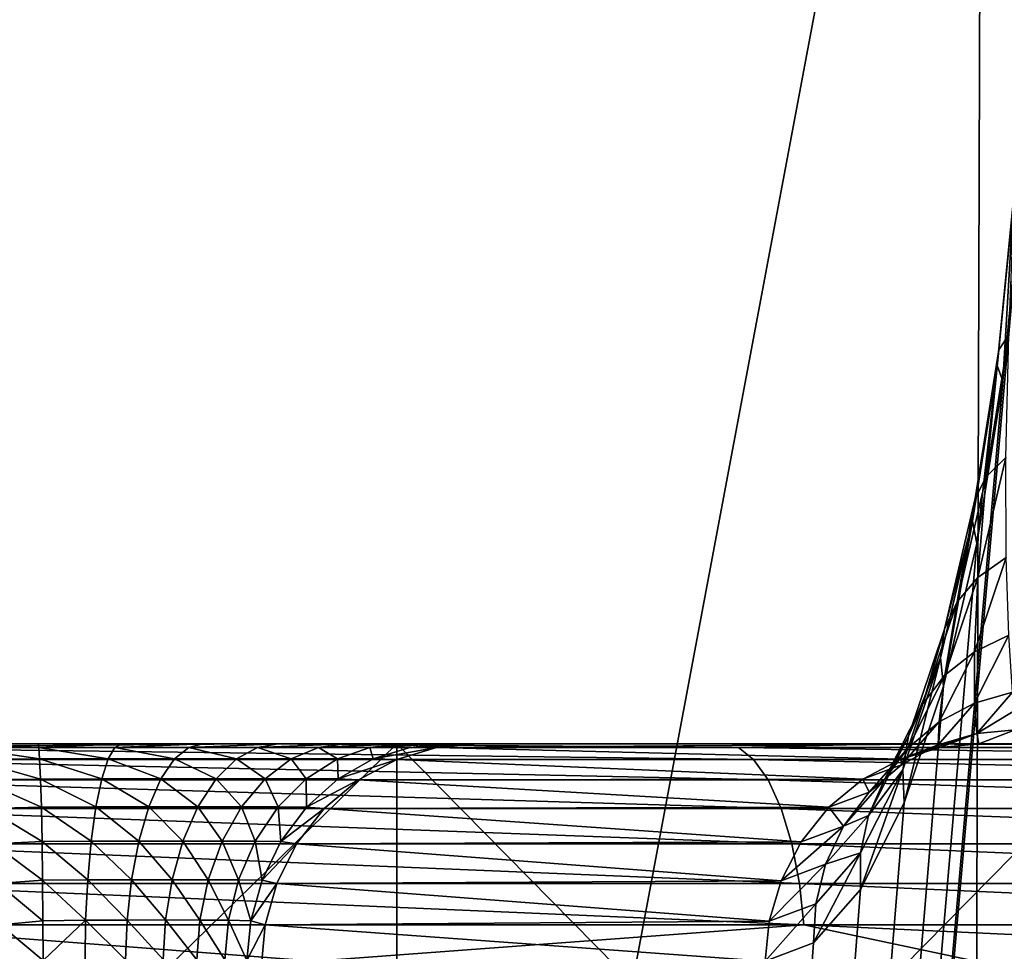
# Model space of a CAD drawing. Units: inches. Extents: x -1.77 to 1.77, y -1.36 to 2.02.
# Drawn here: x 0.06 to 0.11, y -0.33 to -0.28 of the extents above; entities that cross this region are included whole.
import ezdxf

# ---------------------------------------------------------------- set-up
doc = ezdxf.new("R2010")
doc.units = ezdxf.units.IN
doc.header["$MEASUREMENT"] = 0
doc.layers.get('0').update_dxf_attribs({"color": 153})

msp = doc.modelspace()

# ---------------------------------------------------------------- linework, layer by layer
at = {"color": 253}
for points in [[(0, -0.216535, -0.669291), (0.068522, -0.870766, -0.654294), (0, -0.872995, -0.657833)], [(0.121786, -0.216535, -0.658118), (0.068522, -0.870766, -0.654294), (0, -0.216535, -0.669291)], [(0, -0.216536, 0.669291), (0, -0.872996, 0.657833), (0.068522, -0.870766, 0.654293)], [(0, -0.216536, 0.669291), (0.119708, -0.870766, 0.646889), (0.121786, -0.216536, 0.658118)], [(0, -0.216536, 0.669291), (0.068522, -0.870766, 0.654293), (0.119708, -0.870766, 0.646889)], [(0.121786, -0.216535, -0.658118), (0.119708, -0.870766, -0.646889), (0.068522, -0.870766, -0.654294)], [(0.066285, -0.819104, -0.288015), (0.139546, -0.219721, -0.521006), (0.141732, -0.224329, -0.529477)], [(0.066285, -0.819104, -0.288015), (0.113017, -0.286152, -0.426481), (0.139546, -0.219721, -0.521006)], [(0.066285, -0.819104, -0.288015), (0.141732, -0.224329, -0.529477), (0.14414, -0.227177, -0.538656)], [(0.066285, -0.819104, -0.288015), (0.14414, -0.227177, -0.538656), (0.146685, -0.22814, -0.548219)], [(0.111003, -0.22814, 0.599849), (0, -0.819104, 0.599718), (-0.000001, -0.22814, 0.610034)], [(0.109127, -0.819104, -0.589706), (0, -0.22814, -0.610034), (0, -0.819104, -0.599718)], [(0, -0.22814, -0.610034), (0.109127, -0.819104, -0.589706), (0.111003, -0.22814, -0.599849)], [(0.111003, -0.22814, 0.599849), (0.109127, -0.819104, 0.589706), (0, -0.819104, 0.599718)], [(0.066285, -0.819104, -0.288015), (0.146685, -0.22814, -0.548219), (0.141893, -0.819104, -0.570189)], [(0.111003, -0.22814, -0.599849), (0.109127, -0.819104, -0.589706), (0.133107, -0.819104, -0.58476)], [(0.22455, -0.22814, 0.567202), (0.109127, -0.819104, 0.589706), (0.111003, -0.22814, 0.599849)], [(0.22455, -0.22814, 0.567202), (0.220753, -0.819104, 0.557611), (0.109127, -0.819104, 0.589706)], [(0.111003, -0.22814, -0.599849), (0.133107, -0.819104, -0.58476), (0.146025, -0.22814, -0.592299)], [(0.112674, -0.285689, -0.42443), (0.111865, -0.293914, -0.419604), (0.112725, -0.285246, -0.422225)], [(0.112405, -0.29311, -0.417477), (0.112725, -0.285246, -0.422225), (0.111865, -0.293914, -0.419604)], [(0.112079, -0.295587, -0.423617), (0.111775, -0.294756, -0.421685), (0.112674, -0.285689, -0.42443)], [(0.111865, -0.293914, -0.419604), (0.112674, -0.285689, -0.42443), (0.111775, -0.294756, -0.421685)], [(0.112079, -0.295587, -0.423617), (0.112674, -0.285689, -0.42443), (0.113017, -0.286152, -0.426481)], [(0.066285, -0.819104, -0.288015), (0.112079, -0.295587, -0.423617), (0.113017, -0.286152, -0.426481)], [(0.111865, -0.293914, -0.419604), (0.111197, -0.300698, -0.413489), (0.112405, -0.29311, -0.417477)], [(0.112244, -0.299671, -0.411611), (0.112405, -0.29311, -0.417477), (0.111197, -0.300698, -0.413489)], [(0.111775, -0.294756, -0.421685), (0.110602, -0.301854, -0.415429), (0.111865, -0.293914, -0.419604)], [(0.111197, -0.300698, -0.413489), (0.111865, -0.293914, -0.419604), (0.110602, -0.301854, -0.415429)], [(0.110701, -0.304251, -0.419059), (0.110454, -0.303062, -0.417317), (0.111775, -0.294756, -0.421685)], [(0.110602, -0.301854, -0.415429), (0.111775, -0.294756, -0.421685), (0.110454, -0.303062, -0.417317)], [(0.110701, -0.304251, -0.419059), (0.111775, -0.294756, -0.421685), (0.112079, -0.295587, -0.423617)], [(0.066285, -0.819104, -0.288015), (0.110701, -0.304251, -0.419059), (0.112079, -0.295587, -0.423617)], [(0.111197, -0.300698, -0.413489), (0.110752, -0.30607, -0.406468), (0.112244, -0.299671, -0.411611)], [(0.112255, -0.305009, -0.404953), (0.112244, -0.299671, -0.411611), (0.110752, -0.30607, -0.406468)], [(0.110602, -0.301854, -0.415429), (0.10964, -0.307377, -0.408123), (0.111197, -0.300698, -0.413489)], [(0.110752, -0.30607, -0.406468), (0.111197, -0.300698, -0.413489), (0.10964, -0.307377, -0.408123)], [(0.110454, -0.303062, -0.417317), (0.108972, -0.308843, -0.409815), (0.110602, -0.301854, -0.415429)], [(0.10964, -0.307377, -0.408123), (0.110602, -0.301854, -0.415429), (0.108972, -0.308843, -0.409815)], [(0.108922, -0.311878, -0.412933), (0.108748, -0.310373, -0.411444), (0.110454, -0.303062, -0.417317)], [(0.108972, -0.308843, -0.409815), (0.110454, -0.303062, -0.417317), (0.108748, -0.310373, -0.411444)], [(0.108922, -0.311878, -0.412933), (0.110454, -0.303062, -0.417317), (0.110701, -0.304251, -0.419059)], [(0.066285, -0.819104, -0.288015), (0.108922, -0.311878, -0.412933), (0.110701, -0.304251, -0.419059)], [(0.110752, -0.30607, -0.406468), (0.110562, -0.310045, -0.398942), (0.112255, -0.305009, -0.404953)], [(0.112403, -0.309149, -0.397812), (0.112255, -0.305009, -0.404953), (0.110562, -0.310045, -0.398942)], [(0.10964, -0.307377, -0.408123), (0.108993, -0.311293, -0.400236), (0.110752, -0.30607, -0.406468)], [(0.110562, -0.310045, -0.398942), (0.110752, -0.30607, -0.406468), (0.108993, -0.311293, -0.400236)], [(0.108972, -0.308843, -0.409815), (0.107802, -0.312827, -0.401621), (0.10964, -0.307377, -0.408123)], [(0.108993, -0.311293, -0.400236), (0.10964, -0.307377, -0.408123), (0.107802, -0.312827, -0.401621)], [(0.108748, -0.310373, -0.411444), (0.107047, -0.314549, -0.403011), (0.108972, -0.308843, -0.409815)], [(0.107802, -0.312827, -0.401621), (0.108972, -0.308843, -0.409815), (0.107047, -0.314549, -0.403011)], [(0.110562, -0.310045, -0.398942), (0.110576, -0.312788, -0.391163), (0.112403, -0.309149, -0.397812)], [(0.112598, -0.312207, -0.390359), (0.112403, -0.309149, -0.397812), (0.110576, -0.312788, -0.391163)], [(0.108993, -0.311293, -0.400236), (0.108679, -0.313783, -0.392109), (0.110562, -0.310045, -0.398942)], [(0.110576, -0.312788, -0.391163), (0.110562, -0.310045, -0.398942), (0.108679, -0.313783, -0.392109)], [(0.106821, -0.318107, -0.405511), (0.106734, -0.316344, -0.404328), (0.108748, -0.310373, -0.411444)], [(0.107047, -0.314549, -0.403011), (0.108748, -0.310373, -0.411444), (0.106734, -0.316344, -0.404328)], [(0.106821, -0.318107, -0.405511), (0.108748, -0.310373, -0.411444), (0.108922, -0.311878, -0.412933)], [(0.107802, -0.312827, -0.401621), (0.107035, -0.31517, -0.393152), (0.108993, -0.311293, -0.400236)], [(0.108679, -0.313783, -0.392109), (0.108993, -0.311293, -0.400236), (0.107035, -0.31517, -0.393152)], [(0.066285, -0.819104, -0.288015), (0.106821, -0.318107, -0.405511), (0.108922, -0.311878, -0.412933)], [(0.110576, -0.312788, -0.391163), (0.110692, -0.314407, -0.383258), (0.112598, -0.312207, -0.390359)], [(0.114621, -0.312015, -0.389726), (0.110692, -0.314407, -0.383258), (0.112733, -0.314209, -0.38267)], [(0.114621, -0.312015, -0.389726), (0.112598, -0.312207, -0.390359), (0.110692, -0.314407, -0.383258)], [(0.107047, -0.314549, -0.403011), (0.105754, -0.316875, -0.39423), (0.107802, -0.312827, -0.401621)], [(0.107035, -0.31517, -0.393152), (0.107802, -0.312827, -0.401621), (0.105754, -0.316875, -0.39423)], [(0.108679, -0.313783, -0.392109), (0.108632, -0.31502, -0.383943), (0.110576, -0.312788, -0.391163)], [(0.110692, -0.314407, -0.383258), (0.110576, -0.312788, -0.391163), (0.108632, -0.31502, -0.383943)], [(0.107035, -0.31517, -0.393152), (0.106672, -0.316075, -0.384691), (0.108679, -0.313783, -0.392109)], [(0.108632, -0.31502, -0.383943), (0.108679, -0.313783, -0.392109), (0.106672, -0.316075, -0.384691)], [(0.106634, -0.315773, -0.376391), (0.110692, -0.314407, -0.383258), (0.108632, -0.31502, -0.383943)], [(0.108736, -0.315154, -0.375828), (0.110692, -0.314407, -0.383258), (0.106634, -0.315773, -0.376391)], [(0.110793, -0.314961, -0.375277), (0.110692, -0.314407, -0.383258), (0.108736, -0.315154, -0.375828)], [(0.112733, -0.314209, -0.38267), (0.110692, -0.314407, -0.383258), (0.110793, -0.314961, -0.375277)], [(0.144032, -0.314961, -0.363816), (0.112733, -0.314209, -0.38267), (0.110793, -0.314961, -0.375277)], [(0.048426, -0.315158, 0.26169), (0.072096, -0.314961, 0.253948), (0.036474, -0.314961, 0.261452)], [(0.039401, -0.314961, 0.21292), (0.036474, -0.314961, 0.261452), (0.072096, -0.314961, 0.253948)], [(0.079706, -0.314961, 0.201332), (0.039401, -0.354331, 0.21292), (0.039401, -0.314961, 0.21292)], [(0.079706, -0.314961, 0.201332), (0.079706, -0.354331, 0.201332), (0.039401, -0.354331, 0.21292)], [(0.039401, -0.354331, -0.21292), (0.079706, -0.314961, -0.201332), (0.039401, -0.314961, -0.21292)], [(0.079706, -0.354331, -0.201332), (0.079706, -0.314961, -0.201332), (0.039401, -0.354331, -0.21292)], [(0.039401, -0.314961, 0.21292), (0.072096, -0.314961, 0.253948), (0.079706, -0.314961, 0.201332)], [(0.079706, -0.314961, -0.201332), (0.056073, -0.314961, -0.25796), (0.039401, -0.314961, -0.21292)], [(0.097962, -0.315158, 0.247447), (0.072096, -0.314961, 0.253948), (0.048426, -0.315158, 0.26169)], [(0.079706, -0.314961, -0.201332), (0.060551, -0.314961, -0.257437), (0.056073, -0.314961, -0.25796)], [(0.056073, -0.314961, -0.25796), (0.060581, -0.315153, -0.259564), (0.05653, -0.315158, -0.26006)], [(0.060551, -0.314961, -0.257437), (0.060581, -0.315153, -0.259564), (0.056073, -0.314961, -0.25796)], [(0.119005, -0.314961, -0.241632), (0.060551, -0.314961, -0.257437), (0.079706, -0.314961, -0.201332)], [(0.119005, -0.314961, -0.241632), (0.065025, -0.314961, -0.25777), (0.060551, -0.314961, -0.257437)], [(0.065025, -0.314961, -0.25777), (0.060581, -0.315153, -0.259564), (0.060551, -0.314961, -0.257437)], [(0.065025, -0.314961, -0.25777), (0.064655, -0.315153, -0.259862), (0.060581, -0.315153, -0.259564)], [(0.069349, -0.314961, -0.258924), (0.064655, -0.315153, -0.259862), (0.065025, -0.314961, -0.25777)], [(0.069349, -0.314961, -0.258924), (0.068602, -0.315153, -0.260909), (0.064655, -0.315153, -0.259862)], [(0.119005, -0.314961, -0.241632), (0.069349, -0.314961, -0.258924), (0.065025, -0.314961, -0.25777)], [(0.073378, -0.314961, -0.260869), (0.068602, -0.315153, -0.260909), (0.069349, -0.314961, -0.258924)], [(0.073378, -0.314961, -0.260869), (0.072275, -0.315153, -0.26268), (0.068602, -0.315153, -0.260909)], [(0.119005, -0.314961, -0.241632), (0.073378, -0.314961, -0.260869), (0.069349, -0.314961, -0.258924)], [(0.097962, -0.315158, 0.247447), (0.105888, -0.314961, 0.241816), (0.072096, -0.314961, 0.253948)], [(0.079706, -0.314961, 0.201332), (0.072096, -0.314961, 0.253948), (0.105888, -0.314961, 0.241816)], [(0.076958, -0.314961, -0.263557), (0.072275, -0.315153, -0.26268), (0.073378, -0.314961, -0.260869)], [(0.076958, -0.314961, -0.263557), (0.075532, -0.315153, -0.265126), (0.072275, -0.315153, -0.26268)], [(0.073378, -0.314961, -0.260869), (0.117212, -0.314961, -0.249178), (0.076958, -0.314961, -0.263557)], [(0.117212, -0.314961, -0.249178), (0.073378, -0.314961, -0.260869), (0.119005, -0.314961, -0.241632)], [(0.07997, -0.314961, -0.266874), (0.075532, -0.315153, -0.265126), (0.076958, -0.314961, -0.263557)], [(0.07997, -0.314961, -0.266874), (0.078272, -0.315153, -0.268145), (0.075532, -0.315153, -0.265126)], [(0.076958, -0.314961, -0.263557), (0.117212, -0.314961, -0.249178), (0.07997, -0.314961, -0.266874)], [(0.082317, -0.314961, -0.270703), (0.078272, -0.315153, -0.268145), (0.07997, -0.314961, -0.266874)], [(0.082317, -0.314961, -0.270703), (0.080406, -0.315153, -0.27163), (0.078272, -0.315153, -0.268145)], [(0.11849, -0.314961, 0.181239), (0.079706, -0.354331, 0.201332), (0.079706, -0.314961, 0.201332)], [(0.11849, -0.314961, 0.181239), (0.11849, -0.354331, 0.181239), (0.079706, -0.354331, 0.201332)], [(0.11849, -0.354331, -0.181239), (0.079706, -0.314961, -0.201332), (0.079706, -0.354331, -0.201332)], [(0.11849, -0.354331, -0.181239), (0.11849, -0.314961, -0.181239), (0.079706, -0.314961, -0.201332)], [(0.129213, -0.314961, -0.230199), (0.079706, -0.314961, -0.201332), (0.11849, -0.314961, -0.181239)], [(0.123155, -0.314961, -0.235069), (0.079706, -0.314961, -0.201332), (0.129213, -0.314961, -0.230199)], [(0.119005, -0.314961, -0.241632), (0.079706, -0.314961, -0.201332), (0.123155, -0.314961, -0.235069)], [(0.079706, -0.314961, 0.201332), (0.137028, -0.314961, 0.225635), (0.11849, -0.314961, 0.181239)], [(0.079706, -0.314961, 0.201332), (0.105888, -0.314961, 0.241816), (0.137028, -0.314961, 0.225635)], [(0.07997, -0.314961, -0.266874), (0.11796, -0.314961, -0.256907), (0.082317, -0.314961, -0.270703)], [(0.07997, -0.314961, -0.266874), (0.117212, -0.314961, -0.249178), (0.11796, -0.314961, -0.256907)], [(0.083904, -0.314961, -0.274926), (0.080406, -0.315153, -0.27163), (0.082317, -0.314961, -0.270703)], [(0.081828, -0.315158, -0.275483), (0.080406, -0.315153, -0.27163), (0.083904, -0.314961, -0.274926)], [(0.110793, -0.314961, -0.375277), (0.081828, -0.315158, -0.275483), (0.083904, -0.314961, -0.274926)], [(0.108736, -0.315154, -0.375828), (0.081828, -0.315158, -0.275483), (0.110793, -0.314961, -0.375277)], [(0.082317, -0.314961, -0.270703), (0.11796, -0.314961, -0.256907), (0.083904, -0.314961, -0.274926)], [(0.083904, -0.314961, -0.274926), (0.144032, -0.314961, -0.363816), (0.110793, -0.314961, -0.375277)], [(0.083904, -0.314961, -0.274926), (0.11796, -0.314961, -0.256907), (0.144032, -0.314961, -0.363816)], [(0.145631, -0.315158, 0.222752), (0.105888, -0.314961, 0.241816), (0.097962, -0.315158, 0.247447)], [(0.106734, -0.316344, -0.404328), (0.104901, -0.318788, -0.395279), (0.107047, -0.314549, -0.403011)], [(0.105754, -0.316875, -0.39423), (0.107047, -0.314549, -0.403011), (0.104901, -0.318788, -0.395279)], [(0.145631, -0.315158, 0.222752), (0.137028, -0.314961, 0.225635), (0.105888, -0.314961, 0.241816)], [(0.106634, -0.315773, -0.376391), (0.108632, -0.31502, -0.383943), (0.106672, -0.316075, -0.384691)], [(0.098771, -0.31579, 0.249491), (0.048426, -0.315158, 0.26169), (0.048826, -0.31579, 0.263852)], [(0.048426, -0.315158, 0.26169), (0.098771, -0.31579, 0.249491), (0.097962, -0.315158, 0.247447)], [(0.060632, -0.315771, -0.261735), (0.05653, -0.315158, -0.26006), (0.060581, -0.315153, -0.259564)], [(0.060632, -0.315771, -0.261735), (0.056997, -0.31579, -0.262208), (0.05653, -0.315158, -0.26006)], [(0.060581, -0.315153, -0.259564), (0.064295, -0.315769, -0.262), (0.060632, -0.315771, -0.261735)], [(0.064295, -0.315769, -0.262), (0.060581, -0.315153, -0.259564), (0.064655, -0.315153, -0.259862)], [(0.064655, -0.315153, -0.259862), (0.067844, -0.315767, -0.26294), (0.064295, -0.315769, -0.262)], [(0.067844, -0.315767, -0.26294), (0.064655, -0.315153, -0.259862), (0.068602, -0.315153, -0.260909)], [(0.068602, -0.315153, -0.260909), (0.071147, -0.315767, -0.264532), (0.067844, -0.315767, -0.26294)], [(0.071147, -0.315767, -0.264532), (0.068602, -0.315153, -0.260909), (0.072275, -0.315153, -0.26268)], [(0.072275, -0.315153, -0.26268), (0.074075, -0.315767, -0.266732), (0.071147, -0.315767, -0.264532)], [(0.074075, -0.315767, -0.266732), (0.072275, -0.315153, -0.26268), (0.075532, -0.315153, -0.265126)], [(0.075532, -0.315153, -0.265126), (0.076536, -0.315769, -0.269447), (0.074075, -0.315767, -0.266732)], [(0.076536, -0.315769, -0.269447), (0.075532, -0.315153, -0.265126), (0.078272, -0.315153, -0.268145)], [(0.078272, -0.315153, -0.268145), (0.078453, -0.315771, -0.272581), (0.076536, -0.315769, -0.269447)], [(0.078453, -0.315771, -0.272581), (0.078272, -0.315153, -0.268145), (0.080406, -0.315153, -0.27163)], [(0.081828, -0.315158, -0.275483), (0.078453, -0.315771, -0.272581), (0.080406, -0.315153, -0.27163)], [(0.079704, -0.31579, -0.276052), (0.078453, -0.315771, -0.272581), (0.081828, -0.315158, -0.275483)], [(0.106634, -0.315773, -0.376391), (0.079704, -0.31579, -0.276052), (0.081828, -0.315158, -0.275483)], [(0.106634, -0.315773, -0.376391), (0.081828, -0.315158, -0.275483), (0.108736, -0.315154, -0.375828)], [(0.146834, -0.31579, 0.224592), (0.097962, -0.315158, 0.247447), (0.098771, -0.31579, 0.249491)], [(0.097962, -0.315158, 0.247447), (0.146834, -0.31579, 0.224592), (0.145631, -0.315158, 0.222752)], [(0.105754, -0.316875, -0.39423), (0.104946, -0.317547, -0.385462), (0.107035, -0.31517, -0.393152)], [(0.106672, -0.316075, -0.384691), (0.107035, -0.31517, -0.393152), (0.104946, -0.317547, -0.385462)], [(0.09955, -0.316886, 0.251458), (0.048826, -0.31579, 0.263852), (0.049211, -0.316886, 0.265932)], [(0.048826, -0.31579, 0.263852), (0.09955, -0.316886, 0.251458), (0.098771, -0.31579, 0.249491)], [(0.060682, -0.31684, -0.263827), (0.056997, -0.31579, -0.262208), (0.060632, -0.315771, -0.261735)], [(0.060682, -0.31684, -0.263827), (0.057446, -0.316886, -0.264275), (0.056997, -0.31579, -0.262208)], [(0.063949, -0.316835, -0.26406), (0.060632, -0.315771, -0.261735), (0.064295, -0.315769, -0.262)], [(0.060632, -0.315771, -0.261735), (0.063949, -0.316835, -0.26406), (0.060682, -0.31684, -0.263827)], [(0.064295, -0.315769, -0.262), (0.067114, -0.316832, -0.264897), (0.063949, -0.316835, -0.26406)], [(0.067114, -0.316832, -0.264897), (0.064295, -0.315769, -0.262), (0.067844, -0.315767, -0.26294)], [(0.067844, -0.315767, -0.26294), (0.07006, -0.316831, -0.266316), (0.067114, -0.316832, -0.264897)], [(0.07006, -0.316831, -0.266316), (0.067844, -0.315767, -0.26294), (0.071147, -0.315767, -0.264532)], [(0.071147, -0.315767, -0.264532), (0.072671, -0.316832, -0.268278), (0.07006, -0.316831, -0.266316)], [(0.072671, -0.316832, -0.268278), (0.071147, -0.315767, -0.264532), (0.074075, -0.315767, -0.266732)], [(0.074075, -0.315767, -0.266732), (0.074865, -0.316835, -0.270701), (0.072671, -0.316832, -0.268278)], [(0.074865, -0.316835, -0.270701), (0.074075, -0.315767, -0.266732), (0.076536, -0.315769, -0.269447)], [(0.076536, -0.315769, -0.269447), (0.076572, -0.316839, -0.273498), (0.074865, -0.316835, -0.270701)], [(0.076572, -0.316839, -0.273498), (0.076536, -0.315769, -0.269447), (0.078453, -0.315771, -0.272581)], [(0.079704, -0.31579, -0.276052), (0.076572, -0.316839, -0.273498), (0.078453, -0.315771, -0.272581)], [(0.077661, -0.316886, -0.276599), (0.076572, -0.316839, -0.273498), (0.079704, -0.31579, -0.276052)], [(0.104609, -0.316846, -0.376933), (0.077661, -0.316886, -0.276599), (0.079704, -0.31579, -0.276052)], [(0.104609, -0.316846, -0.376933), (0.079704, -0.31579, -0.276052), (0.106634, -0.315773, -0.376391)], [(0.147991, -0.316886, 0.226363), (0.098771, -0.31579, 0.249491), (0.09955, -0.316886, 0.251458)], [(0.098771, -0.31579, 0.249491), (0.147991, -0.316886, 0.226363), (0.146834, -0.31579, 0.224592)], [(0.106634, -0.315773, -0.376391), (0.106672, -0.316075, -0.384691), (0.104609, -0.316846, -0.376933)], [(0.104609, -0.316846, -0.376933), (0.106672, -0.316075, -0.384691), (0.104946, -0.317547, -0.385462)], [(0.104477, -0.322739, -0.397076), (0.106734, -0.316344, -0.404328), (0.106821, -0.318107, -0.405511)], [(0.104477, -0.322739, -0.397076), (0.104487, -0.320781, -0.39624), (0.106734, -0.316344, -0.404328)], [(0.104901, -0.318788, -0.395279), (0.106734, -0.316344, -0.404328), (0.104487, -0.320781, -0.39624)], [(0.100245, -0.31842, 0.253214), (0.049211, -0.316886, 0.265932), (0.049555, -0.31842, 0.267789)], [(0.049211, -0.316886, 0.265932), (0.100245, -0.31842, 0.253214), (0.09955, -0.316886, 0.251458)], [(0.060727, -0.318336, -0.2657), (0.057446, -0.316886, -0.264275), (0.060682, -0.31684, -0.263827)], [(0.060727, -0.318336, -0.2657), (0.057847, -0.31842, -0.266121), (0.057446, -0.316886, -0.264275)], [(0.063638, -0.318327, -0.265906), (0.060682, -0.31684, -0.263827), (0.063949, -0.316835, -0.26406)], [(0.060682, -0.31684, -0.263827), (0.063638, -0.318327, -0.265906), (0.060727, -0.318336, -0.2657)], [(0.063949, -0.316835, -0.26406), (0.06646, -0.318322, -0.26665), (0.063638, -0.318327, -0.265906)], [(0.06646, -0.318322, -0.26665), (0.063949, -0.316835, -0.26406), (0.067114, -0.316832, -0.264897)], [(0.067114, -0.316832, -0.264897), (0.069086, -0.31832, -0.267914), (0.06646, -0.318322, -0.26665)], [(0.069086, -0.31832, -0.267914), (0.067114, -0.316832, -0.264897), (0.07006, -0.316831, -0.266316)], [(0.07006, -0.316831, -0.266316), (0.071413, -0.318322, -0.269664), (0.069086, -0.31832, -0.267914)], [(0.071413, -0.318322, -0.269664), (0.07006, -0.316831, -0.266316), (0.072671, -0.316832, -0.268278)], [(0.072671, -0.316832, -0.268278), (0.073367, -0.318327, -0.271824), (0.071413, -0.318322, -0.269664)], [(0.073367, -0.318327, -0.271824), (0.072671, -0.316832, -0.268278), (0.074865, -0.316835, -0.270701)], [(0.074865, -0.316835, -0.270701), (0.074887, -0.318336, -0.274318), (0.073367, -0.318327, -0.271824)], [(0.074887, -0.318336, -0.274318), (0.074865, -0.316835, -0.270701), (0.076572, -0.316839, -0.273498)], [(0.077661, -0.316886, -0.276599), (0.074887, -0.318336, -0.274318), (0.076572, -0.316839, -0.273498)], [(0.075837, -0.31842, -0.277088), (0.074887, -0.318336, -0.274318), (0.077661, -0.316886, -0.276599)], [(0.102796, -0.318347, -0.377419), (0.075837, -0.31842, -0.277088), (0.077661, -0.316886, -0.276599)], [(0.102796, -0.318347, -0.377419), (0.077661, -0.316886, -0.276599), (0.104609, -0.316846, -0.376933)], [(0.149025, -0.31842, 0.227944), (0.09955, -0.316886, 0.251458), (0.100245, -0.31842, 0.253214)], [(0.09955, -0.316886, 0.251458), (0.149025, -0.31842, 0.227944), (0.147991, -0.316886, 0.226363)], [(0.104609, -0.316846, -0.376933), (0.104946, -0.317547, -0.385462), (0.102796, -0.318347, -0.377419)], [(0.104901, -0.318788, -0.395279), (0.103567, -0.319359, -0.386207), (0.105754, -0.316875, -0.39423)], [(0.104946, -0.317547, -0.385462), (0.105754, -0.316875, -0.39423), (0.103567, -0.319359, -0.386207)], [(0.102796, -0.318347, -0.377419), (0.104946, -0.317547, -0.385462), (0.103567, -0.319359, -0.386207)], [(0.106821, -0.318107, -0.405511), (0.066285, -0.819104, -0.288015), (0.104477, -0.322739, -0.397076)], [(0.10081, -0.320309, 0.254641), (0.049555, -0.31842, 0.267789), (0.049834, -0.320309, 0.269297)], [(0.049555, -0.31842, 0.267789), (0.10081, -0.320309, 0.254641), (0.100245, -0.31842, 0.253214)], [(0.060763, -0.32018, -0.267233), (0.057847, -0.31842, -0.266121), (0.060727, -0.318336, -0.2657)], [(0.060763, -0.32018, -0.267233), (0.058173, -0.320309, -0.26762), (0.057847, -0.31842, -0.266121)], [(0.063384, -0.320167, -0.267417), (0.060727, -0.318336, -0.2657), (0.063638, -0.318327, -0.265906)], [(0.060727, -0.318336, -0.2657), (0.063384, -0.320167, -0.267417), (0.060763, -0.32018, -0.267233)], [(0.063638, -0.318327, -0.265906), (0.065924, -0.320158, -0.268086), (0.063384, -0.320167, -0.267417)], [(0.065924, -0.320158, -0.268086), (0.063638, -0.318327, -0.265906), (0.06646, -0.318322, -0.26665)], [(0.06646, -0.318322, -0.26665), (0.068288, -0.320156, -0.269224), (0.065924, -0.320158, -0.268086)], [(0.068288, -0.320156, -0.269224), (0.06646, -0.318322, -0.26665), (0.069086, -0.31832, -0.267914)], [(0.069086, -0.31832, -0.267914), (0.070383, -0.320158, -0.2708), (0.068288, -0.320156, -0.269224)], [(0.070383, -0.320158, -0.2708), (0.069086, -0.31832, -0.267914), (0.071413, -0.318322, -0.269664)], [(0.071413, -0.318322, -0.269664), (0.072141, -0.320167, -0.272745), (0.070383, -0.320158, -0.2708)], [(0.072141, -0.320167, -0.272745), (0.071413, -0.318322, -0.269664), (0.073367, -0.318327, -0.271824)], [(0.073367, -0.318327, -0.271824), (0.073508, -0.32018, -0.27499), (0.072141, -0.320167, -0.272745)], [(0.073508, -0.32018, -0.27499), (0.073367, -0.318327, -0.271824), (0.074887, -0.318336, -0.274318)], [(0.075837, -0.31842, -0.277088), (0.073508, -0.32018, -0.27499), (0.074887, -0.318336, -0.274318)], [(0.074355, -0.320309, -0.277485), (0.073508, -0.32018, -0.27499), (0.075837, -0.31842, -0.277088)], [(0.101314, -0.320198, -0.377816), (0.074355, -0.320309, -0.277485), (0.075837, -0.31842, -0.277088)], [(0.101314, -0.320198, -0.377816), (0.075837, -0.31842, -0.277088), (0.102796, -0.318347, -0.377419)], [(0.149864, -0.320309, 0.229228), (0.100245, -0.31842, 0.253214), (0.10081, -0.320309, 0.254641)], [(0.100245, -0.31842, 0.253214), (0.149864, -0.320309, 0.229228), (0.149025, -0.31842, 0.227944)], [(0.102796, -0.318347, -0.377419), (0.103567, -0.319359, -0.386207), (0.101314, -0.320198, -0.377816)], [(0.104487, -0.320781, -0.39624), (0.102608, -0.321392, -0.386884), (0.104901, -0.318788, -0.395279)], [(0.103567, -0.319359, -0.386207), (0.104901, -0.318788, -0.395279), (0.102608, -0.321392, -0.386884)], [(0.100243, -0.322275, -0.378103), (0.103567, -0.319359, -0.386207), (0.102608, -0.321392, -0.386884)], [(0.101314, -0.320198, -0.377816), (0.103567, -0.319359, -0.386207), (0.100243, -0.322275, -0.378103)], [(0.060789, -0.322251, -0.268343), (0.058173, -0.320309, -0.26762), (0.060763, -0.32018, -0.267233)], [(0.063199, -0.322233, -0.268513), (0.060763, -0.32018, -0.267233), (0.063384, -0.320167, -0.267417)], [(0.060763, -0.32018, -0.267233), (0.063199, -0.322233, -0.268513), (0.060789, -0.322251, -0.268343)], [(0.063384, -0.320167, -0.267417), (0.065535, -0.322222, -0.269129), (0.063199, -0.322233, -0.268513)], [(0.065535, -0.322222, -0.269129), (0.063384, -0.320167, -0.267417), (0.065924, -0.320158, -0.268086)], [(0.065924, -0.320158, -0.268086), (0.067708, -0.322218, -0.270176), (0.065535, -0.322222, -0.269129)], [(0.067708, -0.322218, -0.270176), (0.065924, -0.320158, -0.268086), (0.068288, -0.320156, -0.269224)], [(0.068288, -0.320156, -0.269224), (0.069635, -0.322222, -0.271624), (0.067708, -0.322218, -0.270176)], [(0.069635, -0.322222, -0.271624), (0.068288, -0.320156, -0.269224), (0.070383, -0.320158, -0.2708)], [(0.070383, -0.320158, -0.2708), (0.071252, -0.322233, -0.273412), (0.069635, -0.322222, -0.271624)], [(0.071252, -0.322233, -0.273412), (0.070383, -0.320158, -0.2708), (0.072141, -0.320167, -0.272745)], [(0.072141, -0.320167, -0.272745), (0.07251, -0.322251, -0.275476), (0.071252, -0.322233, -0.273412)], [(0.07251, -0.322251, -0.275476), (0.072141, -0.320167, -0.272745), (0.073508, -0.32018, -0.27499)], [(0.074355, -0.320309, -0.277485), (0.07251, -0.322251, -0.275476), (0.073508, -0.32018, -0.27499)], [(0.100243, -0.322275, -0.378103), (0.074355, -0.320309, -0.277485), (0.101314, -0.320198, -0.377816)], [(0.101213, -0.322424, 0.25566), (0.049834, -0.320309, 0.269297), (0.050034, -0.322424, 0.270375)], [(0.049834, -0.320309, 0.269297), (0.101213, -0.322424, 0.25566), (0.10081, -0.320309, 0.254641)], [(0.060789, -0.322251, -0.268343), (0.058406, -0.322424, -0.268691), (0.058173, -0.320309, -0.26762)], [(0.073296, -0.322424, -0.277769), (0.07251, -0.322251, -0.275476), (0.074355, -0.320309, -0.277485)], [(0.100243, -0.322275, -0.378103), (0.073296, -0.322424, -0.277769), (0.074355, -0.320309, -0.277485)], [(0.150464, -0.322424, 0.230145), (0.10081, -0.320309, 0.254641), (0.101213, -0.322424, 0.25566)], [(0.10081, -0.320309, 0.254641), (0.150464, -0.322424, 0.230145), (0.149864, -0.320309, 0.229228)], [(0.104487, -0.320781, -0.39624), (0.101972, -0.32559, -0.387921), (0.102086, -0.32351, -0.38746)], [(0.101972, -0.32559, -0.387921), (0.104487, -0.320781, -0.39624), (0.104477, -0.322739, -0.397076)], [(0.102608, -0.321392, -0.386884), (0.104487, -0.320781, -0.39624), (0.102086, -0.32351, -0.38746)], [(0.099608, -0.32444, -0.378273), (0.102608, -0.321392, -0.386884), (0.102086, -0.32351, -0.38746)], [(0.100243, -0.322275, -0.378103), (0.102608, -0.321392, -0.386884), (0.099608, -0.32444, -0.378273)], [(0.060805, -0.324411, -0.269003), (0.058406, -0.322424, -0.268691), (0.060789, -0.322251, -0.268343)], [(0.063089, -0.324389, -0.269167), (0.060789, -0.322251, -0.268343), (0.063199, -0.322233, -0.268513)], [(0.060789, -0.322251, -0.268343), (0.063089, -0.324389, -0.269167), (0.060805, -0.324411, -0.269003)], [(0.063199, -0.322233, -0.268513), (0.065302, -0.324376, -0.269752), (0.063089, -0.324389, -0.269167)], [(0.065302, -0.324376, -0.269752), (0.063199, -0.322233, -0.268513), (0.065535, -0.322222, -0.269129)], [(0.065535, -0.322222, -0.269129), (0.067362, -0.324371, -0.270745), (0.065302, -0.324376, -0.269752)], [(0.067362, -0.324371, -0.270745), (0.065535, -0.322222, -0.269129), (0.067708, -0.322218, -0.270176)], [(0.067708, -0.322218, -0.270176), (0.069188, -0.324375, -0.272117), (0.067362, -0.324371, -0.270745)], [(0.069188, -0.324375, -0.272117), (0.067708, -0.322218, -0.270176), (0.069635, -0.322222, -0.271624)], [(0.069635, -0.322222, -0.271624), (0.070722, -0.324389, -0.27381), (0.069188, -0.324375, -0.272117)], [(0.070722, -0.324389, -0.27381), (0.069635, -0.322222, -0.271624), (0.071252, -0.322233, -0.273412)], [(0.071252, -0.322233, -0.273412), (0.071916, -0.324411, -0.275766), (0.070722, -0.324389, -0.27381)], [(0.071916, -0.324411, -0.275766), (0.071252, -0.322233, -0.273412), (0.07251, -0.322251, -0.275476)], [(0.073296, -0.322424, -0.277769), (0.071916, -0.324411, -0.275766), (0.07251, -0.322251, -0.275476)], [(0.099608, -0.32444, -0.378273), (0.073296, -0.322424, -0.277769), (0.100243, -0.322275, -0.378103)], [(0.101446, -0.324623, 0.256248), (0.050034, -0.322424, 0.270375), (0.050149, -0.324623, 0.270997)], [(0.050034, -0.322424, 0.270375), (0.101446, -0.324623, 0.256248), (0.101213, -0.322424, 0.25566)], [(0.060805, -0.324411, -0.269003), (0.05854, -0.324622, -0.269309), (0.058406, -0.322424, -0.268691)], [(0.104477, -0.322739, -0.397076), (0.066285, -0.819104, -0.288015), (0.101972, -0.32559, -0.387921)], [(0.072686, -0.324622, -0.277932), (0.071916, -0.324411, -0.275766), (0.073296, -0.322424, -0.277769)], [(0.099608, -0.32444, -0.378273), (0.072686, -0.324622, -0.277932), (0.073296, -0.322424, -0.277769)], [(0.15081, -0.324623, 0.230674), (0.101213, -0.322424, 0.25566), (0.101446, -0.324623, 0.256248)], [(0.101213, -0.322424, 0.25566), (0.15081, -0.324623, 0.230674), (0.150464, -0.322424, 0.230145)], [(0.102086, -0.32351, -0.38746), (0.099386, -0.326565, -0.378333), (0.099608, -0.32444, -0.378273)], [(0.102086, -0.32351, -0.38746), (0.101972, -0.32559, -0.387921), (0.099386, -0.326565, -0.378333)], [(0.060805, -0.324411, -0.269003), (0.060821, -0.326532, -0.269236), (0.05854, -0.324622, -0.269309)], [(0.060821, -0.326532, -0.269236), (0.060805, -0.324411, -0.269003), (0.063089, -0.324389, -0.269167)], [(0.060821, -0.326532, -0.269236), (0.063089, -0.324389, -0.269167), (0.063058, -0.326507, -0.269401)], [(0.063058, -0.326507, -0.269401), (0.063089, -0.324389, -0.269167), (0.065221, -0.326492, -0.269978)], [(0.065221, -0.326492, -0.269978), (0.063089, -0.324389, -0.269167), (0.065302, -0.324376, -0.269752)], [(0.065221, -0.326492, -0.269978), (0.065302, -0.324376, -0.269752), (0.067235, -0.326487, -0.270952)], [(0.067235, -0.326487, -0.270952), (0.065302, -0.324376, -0.269752), (0.067362, -0.324371, -0.270745)], [(0.067235, -0.326487, -0.270952), (0.067362, -0.324371, -0.270745), (0.069025, -0.326492, -0.272297)], [(0.069025, -0.326492, -0.272297), (0.067362, -0.324371, -0.270745), (0.069188, -0.324375, -0.272117)], [(0.069025, -0.326492, -0.272297), (0.069188, -0.324375, -0.272117), (0.070531, -0.326507, -0.273956)], [(0.070531, -0.326507, -0.273956), (0.069188, -0.324375, -0.272117), (0.070722, -0.324389, -0.27381)], [(0.070531, -0.326507, -0.273956), (0.070722, -0.324389, -0.27381), (0.071704, -0.326532, -0.275871)], [(0.071704, -0.326532, -0.275871), (0.070722, -0.324389, -0.27381), (0.071916, -0.324411, -0.275766)], [(0.071704, -0.326532, -0.275871), (0.071916, -0.324411, -0.275766), (0.072686, -0.324622, -0.277932)], [(0.099386, -0.326565, -0.378333), (0.072686, -0.324622, -0.277932), (0.099608, -0.32444, -0.378273)], [(0.050149, -0.324623, 0.270997), (0.038106, -0.326566, 0.273148), (0.075321, -0.326566, 0.265308)], [(0.050149, -0.324623, 0.270997), (0.075321, -0.326566, 0.265308), (0.101446, -0.324623, 0.256248)], [(0.05854, -0.324622, -0.269309), (0.060821, -0.326532, -0.269236), (0.058582, -0.326565, -0.2695)], [(0.071704, -0.326532, -0.275871), (0.072686, -0.324622, -0.277932), (0.072497, -0.326565, -0.277983)], [(0.072686, -0.324622, -0.277932), (0.099386, -0.326565, -0.378333), (0.072497, -0.326565, -0.277983)], [(0.101446, -0.324623, 0.256248), (0.075321, -0.326566, 0.265308), (0.110625, -0.326566, 0.252634)], [(0.101446, -0.324623, 0.256248), (0.143157, -0.326566, 0.235728), (0.15081, -0.324623, 0.230674)], [(0.101446, -0.324623, 0.256248), (0.110625, -0.326566, 0.252634), (0.143157, -0.326566, 0.235728)], [(0.101972, -0.32559, -0.387921), (0.066285, -0.819104, -0.288015), (0.099386, -0.326565, -0.378333)]]:
    msp.add_3dface(points, dxfattribs=at)

doc.saveas('drawing.dxf')
